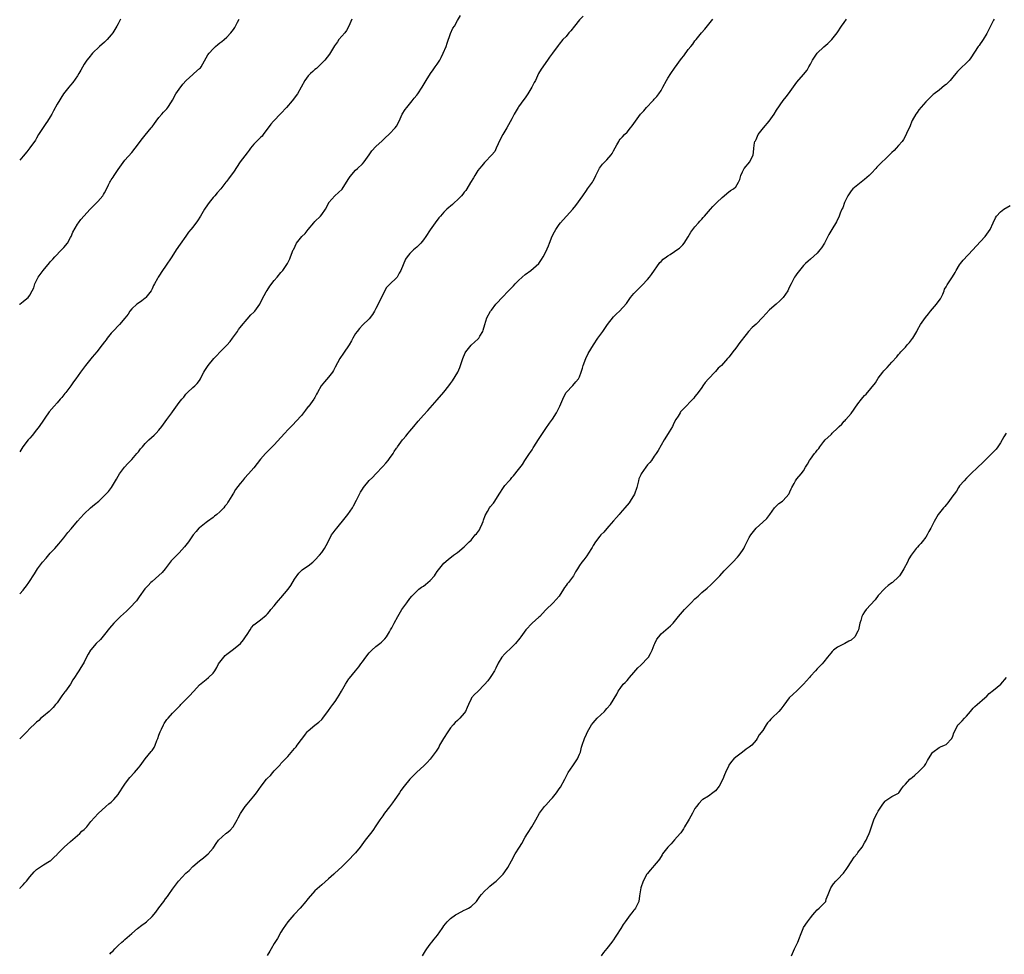
# Model space of a CAD drawing. Units: inches. Extents: x 2511000 to 2514000, y 1551000 to 1554000.
# Drawn here: x 2511000 to 2511290, y 1551669 to 1551945 of the extents above; entities that cross this region are included whole.
import ezdxf

# ---------------------------------------------------------------- set-up
doc = ezdxf.new("R2010")
doc.units = ezdxf.units.IN
doc.header["$MEASUREMENT"] = 0
doc.layers.add('LD25111551_10ft', color=72, linetype='Continuous')

msp = doc.modelspace()

# ---------------------------------------------------------------- linework, layer by layer
at = {"layer": 'LD25111551_10ft'}
for points, elevation in [([(2511000, 1551775.7), (2511001, 1551776.75), (2511001.21, 1551777), (2511001.99, 1551778.01), (2511002.68, 1551779), (2511004.41, 1551781.59), (2511005.29, 1551783), (2511006.74, 1551785), (2511007.81, 1551786.19), (2511009, 1551787.61), (2511010.32, 1551789), (2511011.57, 1551790.43), (2511013, 1551792.18), (2511014.23, 1551793.77), (2511015.14, 1551794.86), (2511017, 1551797.03), (2511017.9, 1551798.1), (2511019, 1551799.25), (2511020.86, 1551801), (2511022.01, 1551801.99), (2511023.28, 1551803), (2511025, 1551804.61), (2511025.38, 1551805), (2511026.14, 1551805.86), (2511027.01, 1551807), (2511028.28, 1551809), (2511028.52, 1551809.48), (2511029, 1551810.31), (2511029.43, 1551811), (2511030.92, 1551813), (2511031.89, 1551814.11), (2511033, 1551815.28), (2511034.53, 1551817), (2511035, 1551817.55), (2511035.62, 1551818.38), (2511036.15, 1551819), (2511037, 1551819.92), (2511038.09, 1551821), (2511039.6, 1551822.4), (2511040.2, 1551823), (2511041, 1551823.94), (2511041.86, 1551825), (2511042.34, 1551825.66), (2511043.39, 1551827), (2511044.81, 1551829), (2511045, 1551829.29), (2511047, 1551832.02), (2511047.78, 1551833), (2511048.34, 1551833.66), (2511049, 1551834.5), (2511049.23, 1551834.77), (2511049.47, 1551835), (2511051, 1551836.46), (2511051.61, 1551837), (2511052.33, 1551837.67), (2511053, 1551838.54), (2511053.27, 1551839), (2511053.51, 1551839.51), (2511054.27, 1551841), (2511054.56, 1551841.44), (2511055, 1551842.07), (2511055.34, 1551842.66), (2511055.56, 1551843), (2511057.24, 1551845), (2511058.07, 1551845.93), (2511059, 1551846.93), (2511061, 1551848.97), (2511061.99, 1551850.01), (2511062.76, 1551851), (2511064.16, 1551853), (2511064.48, 1551853.52), (2511065, 1551854.19), (2511065.33, 1551854.67), (2511067, 1551856.6), (2511068.15, 1551857.85), (2511069, 1551858.64), (2511069.33, 1551859), (2511070.75, 1551861), (2511071.48, 1551862.52), (2511072.67, 1551864.67), (2511072.9, 1551865.1), (2511073.7, 1551866.3), (2511075, 1551867.99), (2511075.83, 1551869), (2511077, 1551870.34), (2511077.53, 1551871), (2511078.91, 1551873), (2511079.56, 1551874.44), (2511079.84, 1551875), (2511080.62, 1551877), (2511080.76, 1551877.24), (2511081.61, 1551879), (2511083.18, 1551881), (2511084.09, 1551881.91), (2511085, 1551883.08), (2511086.71, 1551885), (2511087, 1551885.35), (2511088.61, 1551887), (2511089, 1551887.49), (2511090.08, 1551889), (2511091.08, 1551890.92), (2511091.14, 1551891), (2511092.85, 1551893), (2511095.04, 1551894.96), (2511096.34, 1551897), (2511097, 1551898.1), (2511097.35, 1551898.65), (2511099, 1551900.5), (2511099.59, 1551901), (2511101, 1551902.39), (2511101.5, 1551903), (2511103, 1551905.02), (2511103.78, 1551906.22), (2511105, 1551907.47), (2511106.82, 1551909.18), (2511107, 1551909.33), (2511107.81, 1551910.19), (2511108.81, 1551911), (2511109, 1551911.19), (2511110.66, 1551913), (2511111, 1551913.54), (2511111.79, 1551915), (2511112.74, 1551917), (2511113.6, 1551918.4), (2511114.05, 1551919), (2511115.69, 1551921), (2511116.25, 1551921.75), (2511117, 1551922.61), (2511117.29, 1551923), (2511118.6, 1551925), (2511119.51, 1551926.49), (2511119.8, 1551927), (2511121.05, 1551929), (2511121.88, 1551930.12), (2511122.43, 1551931), (2511123, 1551931.8), (2511123.77, 1551933), (2511124.22, 1551933.78), (2511124.84, 1551935), (2511125.64, 1551937), (2511125.99, 1551938.01), (2511127, 1551940.82), (2511127.66, 1551942.34), (2511128.1, 1551943), (2511129, 1551944.68), (2511129.91, 1551946.09)], 7020), ([(2511166.09, 1551945.91), (2511165, 1551944.85), (2511163.46, 1551943), (2511162.41, 1551941.59), (2511161.87, 1551941), (2511161, 1551939.97), (2511160.1, 1551939), (2511159, 1551937.71), (2511158.69, 1551937.31), (2511156.99, 1551935), (2511156.16, 1551933.84), (2511155.5, 1551933), (2511155, 1551932.29), (2511154.12, 1551931), (2511153.71, 1551930.29), (2511152.9, 1551929), (2511151.96, 1551927), (2511151.62, 1551926.38), (2511150.97, 1551925), (2511149.74, 1551923), (2511149, 1551921.89), (2511148.61, 1551921.39), (2511147, 1551919.23), (2511146.86, 1551919), (2511145.71, 1551917), (2511145, 1551915.69), (2511144.09, 1551913.9), (2511143.53, 1551913), (2511142.34, 1551911), (2511141.3, 1551909), (2511141, 1551908.3), (2511140.37, 1551907), (2511140.01, 1551905.99), (2511139, 1551904.95), (2511137.21, 1551903), (2511137.12, 1551902.88), (2511137, 1551902.79), (2511136.23, 1551901.77), (2511135.47, 1551901), (2511135, 1551900.39), (2511134.09, 1551899), (2511133.75, 1551898.25), (2511132.87, 1551896.87), (2511131.81, 1551895), (2511131.47, 1551894.53), (2511131, 1551894), (2511130.57, 1551893.43), (2511130.2, 1551893), (2511129, 1551891.81), (2511128.14, 1551891), (2511127.55, 1551890.45), (2511125.87, 1551889), (2511125, 1551888.17), (2511123.96, 1551887), (2511123.52, 1551886.48), (2511123, 1551885.81), (2511122.66, 1551885.34), (2511122.44, 1551885), (2511121, 1551882.96), (2511119.72, 1551881), (2511119, 1551879.99), (2511118.2, 1551879), (2511117, 1551877.79), (2511116.57, 1551877.43), (2511116.1, 1551877), (2511115, 1551875.92), (2511114.23, 1551875), (2511113.7, 1551874.3), (2511113, 1551872.58), (2511112.32, 1551871), (2511111.82, 1551870.18), (2511111.19, 1551869), (2511111, 1551868.77), (2511109.07, 1551866.93), (2511109, 1551866.83), (2511108.1, 1551865.9), (2511107, 1551863.84), (2511106.61, 1551863), (2511106.06, 1551861.94), (2511105.67, 1551861), (2511105, 1551859.72), (2511104.6, 1551859), (2511104.01, 1551857.99), (2511103, 1551856.74), (2511101, 1551854.89), (2511100.11, 1551853.89), (2511099.41, 1551853), (2511099, 1551852.43), (2511098.21, 1551851), (2511097.79, 1551850.21), (2511097.06, 1551849), (2511095.44, 1551846.56), (2511094.35, 1551845), (2511093, 1551842.49), (2511092.5, 1551841.5), (2511092.18, 1551841), (2511091, 1551839.47), (2511089.83, 1551838.17), (2511088.84, 1551837), (2511087.72, 1551835), (2511087.5, 1551834.5), (2511087, 1551833.56), (2511086.82, 1551833.18), (2511086.71, 1551833), (2511085.17, 1551831), (2511085, 1551830.82), (2511084.18, 1551829.82), (2511083.6, 1551829), (2511083, 1551828.26), (2511081.49, 1551826.51), (2511080.49, 1551825.51), (2511079, 1551823.95), (2511078.13, 1551823), (2511077, 1551821.72), (2511075, 1551819.55), (2511072.69, 1551817.31), (2511072.41, 1551817), (2511071, 1551815.39), (2511069, 1551812.82), (2511067.4, 1551811), (2511066.25, 1551809.75), (2511065.62, 1551809), (2511065, 1551808.21), (2511063.62, 1551806.38), (2511063, 1551805.29), (2511062.8, 1551805), (2511062.53, 1551804.53), (2511061.58, 1551803), (2511061.34, 1551802.66), (2511061, 1551802.09), (2511060.48, 1551801.52), (2511060.13, 1551801), (2511059, 1551799.83), (2511058.08, 1551799), (2511057.45, 1551798.55), (2511057, 1551798.16), (2511055.37, 1551797), (2511055, 1551796.72), (2511053, 1551795.15), (2511052.84, 1551795), (2511051.98, 1551794.02), (2511051.12, 1551793), (2511049.73, 1551791), (2511048.54, 1551789.46), (2511047, 1551787.78), (2511045.59, 1551786.41), (2511044.65, 1551785.35), (2511042.91, 1551783), (2511042.02, 1551781.98), (2511040.98, 1551781.02), (2511039, 1551779.3), (2511038.67, 1551779), (2511037.85, 1551778.15), (2511036.91, 1551777.09), (2511035.25, 1551774.75), (2511035, 1551774.44), (2511034.38, 1551773.62), (2511033.87, 1551773), (2511033, 1551772.11), (2511031.43, 1551770.57), (2511029.71, 1551769), (2511029, 1551768.33), (2511027.72, 1551767), (2511026.45, 1551765.55), (2511025, 1551763.62), (2511023.77, 1551762.23), (2511022.57, 1551761), (2511021, 1551759.16), (2511020.88, 1551759), (2511020.18, 1551757.82), (2511019.72, 1551757), (2511019, 1551755.55), (2511018.7, 1551755), (2511018.04, 1551753.96), (2511017.45, 1551753), (2511017, 1551752.33), (2511016.16, 1551751), (2511015.69, 1551750.31), (2511015, 1551749.07), (2511013.48, 1551747), (2511013.27, 1551746.73), (2511013, 1551746.35), (2511012.38, 1551745.62), (2511011, 1551743.55), (2511010.6, 1551743), (2511009.88, 1551742.12), (2511008.85, 1551741.15), (2511008.65, 1551741), (2511007, 1551739.59), (2511006.24, 1551739), (2511005.66, 1551738.34), (2511005, 1551737.82), (2511004.6, 1551737.4), (2511003, 1551735.94), (2511002.12, 1551735), (2511001, 1551733.9), (2511000.16, 1551733), (2511000, 1551732.84)], 7010), ([(2511029.67, 1551945), (2511029, 1551943.68), (2511028.62, 1551943), (2511027.99, 1551942.01), (2511027.45, 1551941), (2511027, 1551940.38), (2511025.79, 1551939), (2511025.36, 1551938.64), (2511025, 1551938.29), (2511023.56, 1551937), (2511021.46, 1551935), (2511020.33, 1551933.67), (2511019.8, 1551933), (2511019, 1551931.81), (2511017.97, 1551930.03), (2511017.42, 1551929), (2511017, 1551928.35), (2511015.64, 1551926.36), (2511015, 1551925.54), (2511014.52, 1551925), (2511012.9, 1551923), (2511011, 1551919.99), (2511009.99, 1551918.01), (2511009.45, 1551917), (2511009, 1551916.29), (2511008.24, 1551915), (2511007.75, 1551914.25), (2511006.89, 1551913.11), (2511005.56, 1551911), (2511005, 1551909.99), (2511004.63, 1551909.37), (2511003, 1551907.09), (2511002.09, 1551905.91), (2511001, 1551904.68), (2511000, 1551903.51)], 7050), ([(2511000, 1551860.93), (2511000.09, 1551861), (2511001, 1551861.81), (2511001.65, 1551862.35), (2511002.47, 1551863), (2511003, 1551863.69), (2511003.7, 1551865), (2511004.12, 1551865.88), (2511004.45, 1551867), (2511005.48, 1551869), (2511006.94, 1551871), (2511008.79, 1551873.21), (2511009, 1551873.49), (2511009.73, 1551874.27), (2511010.32, 1551875), (2511012.32, 1551877), (2511013, 1551877.73), (2511014.05, 1551879), (2511015, 1551880.67), (2511015.18, 1551881), (2511015.7, 1551882.3), (2511017, 1551884.58), (2511017.29, 1551885), (2511018.01, 1551885.99), (2511020.73, 1551889), (2511021, 1551889.25), (2511021.84, 1551890.16), (2511023, 1551891.25), (2511024.49, 1551893), (2511024.69, 1551893.31), (2511025, 1551893.83), (2511025.42, 1551894.58), (2511026.22, 1551896.22), (2511026.58, 1551897), (2511026.73, 1551897.27), (2511027, 1551897.7), (2511027.53, 1551898.47), (2511027.85, 1551899), (2511029, 1551900.75), (2511031, 1551903.43), (2511033, 1551905.75), (2511035, 1551908.3), (2511035.5, 1551909), (2511036.15, 1551909.85), (2511037, 1551910.8), (2511038.77, 1551913), (2511039, 1551913.3), (2511039.69, 1551914.31), (2511040.23, 1551915), (2511041, 1551916.02), (2511041.9, 1551917), (2511042.4, 1551917.6), (2511043, 1551918.21), (2511043.37, 1551918.63), (2511043.66, 1551919), (2511044.71, 1551920.71), (2511045, 1551921.15), (2511045.99, 1551923), (2511047, 1551924.45), (2511048.09, 1551925.91), (2511049.03, 1551926.97), (2511051, 1551928.75), (2511051.33, 1551929), (2511053, 1551930.46), (2511053.26, 1551930.74), (2511053.47, 1551931), (2511055.48, 1551934.52), (2511055.79, 1551935), (2511057, 1551936.34), (2511057.71, 1551937), (2511058.43, 1551937.57), (2511059, 1551938.08), (2511059.55, 1551938.45), (2511060.21, 1551939), (2511061, 1551939.72), (2511062.24, 1551941), (2511063, 1551942.01), (2511063.39, 1551942.61), (2511063.56, 1551943), (2511064.2, 1551944.2), (2511064.65, 1551945)], 7040), ([(2511097.86, 1551945), (2511096.97, 1551943), (2511096.32, 1551941.68), (2511095.79, 1551941), (2511094.07, 1551939), (2511093.61, 1551938.39), (2511092.8, 1551937.2), (2511091.26, 1551934.74), (2511089.88, 1551933), (2511089, 1551932.04), (2511087.49, 1551930.51), (2511087, 1551930.18), (2511086.42, 1551929.58), (2511085.67, 1551929), (2511085, 1551928.32), (2511084.03, 1551927), (2511082.98, 1551925.02), (2511081.83, 1551923), (2511081.51, 1551922.49), (2511081, 1551921.86), (2511080.29, 1551921), (2511078.59, 1551919), (2511077, 1551917.23), (2511074.84, 1551915), (2511073.96, 1551914.04), (2511071.76, 1551911), (2511071.42, 1551910.58), (2511071, 1551910.13), (2511069, 1551908.15), (2511067.98, 1551907), (2511067.59, 1551906.41), (2511067, 1551905.68), (2511065, 1551902.99), (2511063, 1551899.98), (2511061.75, 1551898.25), (2511061, 1551897.27), (2511060.77, 1551897), (2511059.23, 1551895), (2511058.17, 1551893.83), (2511057.46, 1551893), (2511057, 1551892.52), (2511055.79, 1551891), (2511054.64, 1551889.36), (2511054.42, 1551889), (2511053.24, 1551887), (2511052.39, 1551885.61), (2511051, 1551883.74), (2511050.39, 1551883), (2511049.78, 1551882.22), (2511048.93, 1551881.07), (2511047.26, 1551878.74), (2511046.11, 1551877), (2511044.83, 1551875), (2511043, 1551872.25), (2511042.11, 1551871), (2511041, 1551869.25), (2511040.82, 1551869), (2511040.64, 1551868.64), (2511039.71, 1551867), (2511039.43, 1551866.57), (2511039, 1551865.59), (2511038.81, 1551865.19), (2511038.74, 1551865), (2511037.19, 1551863), (2511037, 1551862.83), (2511035.99, 1551862.01), (2511035, 1551861.37), (2511034.52, 1551861), (2511033, 1551859.62), (2511032.47, 1551859), (2511031.92, 1551858.08), (2511031, 1551856.89), (2511029.42, 1551855), (2511027.43, 1551853), (2511027, 1551852.53), (2511025.82, 1551851), (2511025.49, 1551850.51), (2511025, 1551849.92), (2511024.32, 1551849), (2511022.77, 1551847), (2511021.37, 1551845.37), (2511019.36, 1551843), (2511017.9, 1551841), (2511016.55, 1551839), (2511015.9, 1551838.1), (2511015.1, 1551837), (2511013.55, 1551835), (2511013.33, 1551834.67), (2511013, 1551834.31), (2511012.44, 1551833.56), (2511011.91, 1551833), (2511011, 1551831.91), (2511010.14, 1551831), (2511008.7, 1551829.3), (2511007.39, 1551827.39), (2511007, 1551826.84), (2511005.75, 1551825), (2511005, 1551824.04), (2511003.63, 1551822.37), (2511003, 1551821.57), (2511002.72, 1551821.28), (2511002.49, 1551821), (2511000.88, 1551819), (2511000, 1551817.55)], 7030), ([(2511000, 1551688.84), (2511000.18, 1551689), (2511001, 1551689.84), (2511001.51, 1551690.49), (2511001.97, 1551691), (2511003, 1551692.22), (2511004.31, 1551693.69), (2511005, 1551694.36), (2511005.86, 1551695), (2511007, 1551695.77), (2511008.81, 1551696.81), (2511009, 1551696.92), (2511009.09, 1551697), (2511010.06, 1551697.94), (2511011, 1551698.78), (2511011.19, 1551699), (2511013.13, 1551701), (2511015, 1551702.7), (2511017, 1551704.45), (2511017.69, 1551705), (2511018.35, 1551705.65), (2511019, 1551706.22), (2511019.37, 1551706.63), (2511019.76, 1551707), (2511021, 1551708.52), (2511023.12, 1551710.88), (2511025.43, 1551713), (2511026.27, 1551713.73), (2511027, 1551714.29), (2511027.73, 1551715), (2511029, 1551716.48), (2511029.36, 1551717), (2511030.62, 1551719), (2511031, 1551719.58), (2511032.06, 1551721), (2511032.47, 1551721.53), (2511033.79, 1551723), (2511035, 1551724.39), (2511035.49, 1551725), (2511037, 1551726.99), (2511038.79, 1551729.21), (2511039, 1551729.52), (2511039.63, 1551730.37), (2511039.89, 1551731), (2511040.4, 1551732.4), (2511040.67, 1551733), (2511041, 1551733.96), (2511041.39, 1551735), (2511041.78, 1551735.78), (2511042.35, 1551737), (2511042.58, 1551737.42), (2511043, 1551738.07), (2511043.4, 1551738.6), (2511043.73, 1551739), (2511045, 1551740.46), (2511045.53, 1551741), (2511047, 1551742.42), (2511047.28, 1551742.72), (2511047.49, 1551743), (2511049, 1551744.53), (2511050.2, 1551745.8), (2511051, 1551746.68), (2511051.36, 1551747), (2511053, 1551748.79), (2511055, 1551750.41), (2511055.68, 1551751), (2511057, 1551752.25), (2511057.49, 1551753), (2511058.06, 1551753.94), (2511058.63, 1551755), (2511059, 1551755.53), (2511060.15, 1551757), (2511060.54, 1551757.46), (2511061, 1551757.84), (2511062.59, 1551759), (2511063, 1551759.32), (2511065.04, 1551761), (2511065.92, 1551762.08), (2511066.57, 1551763), (2511067, 1551763.71), (2511067.87, 1551765), (2511068.3, 1551765.7), (2511069, 1551766.5), (2511071, 1551768.03), (2511072.62, 1551769.38), (2511073, 1551769.74), (2511073.57, 1551770.43), (2511073.98, 1551771), (2511075, 1551772.11), (2511075.66, 1551773), (2511076.27, 1551773.73), (2511077, 1551774.49), (2511079.12, 1551777), (2511079.93, 1551778.07), (2511081, 1551779.93), (2511082.24, 1551781.76), (2511083.27, 1551782.73), (2511083.65, 1551783), (2511085, 1551783.92), (2511086.35, 1551785), (2511086.69, 1551785.31), (2511087, 1551785.57), (2511088.35, 1551787), (2511089, 1551787.84), (2511089.85, 1551789), (2511090.79, 1551790.79), (2511091.9, 1551793), (2511092.37, 1551793.63), (2511093, 1551794.38), (2511093.45, 1551795), (2511095.96, 1551798.04), (2511096.71, 1551799), (2511098.09, 1551801), (2511098.39, 1551801.61), (2511099.29, 1551803.29), (2511100.14, 1551805), (2511100.43, 1551805.57), (2511101, 1551806.51), (2511101.35, 1551807), (2511103, 1551809.04), (2511104.01, 1551809.99), (2511104.91, 1551811), (2511107, 1551813.15), (2511107.88, 1551814.12), (2511108.61, 1551815), (2511109, 1551815.5), (2511110.07, 1551817), (2511110.4, 1551817.6), (2511111, 1551818.54), (2511111.19, 1551818.81), (2511111.34, 1551819), (2511112.81, 1551821), (2511113, 1551821.24), (2511113.83, 1551822.17), (2511114.44, 1551823), (2511115, 1551823.63), (2511116.16, 1551825), (2511116.56, 1551825.44), (2511117, 1551826.02), (2511117.47, 1551826.53), (2511119, 1551828.29), (2511120.3, 1551829.7), (2511121, 1551830.49), (2511123, 1551832.88), (2511125, 1551835.11), (2511126.45, 1551837), (2511127, 1551837.69), (2511127.53, 1551838.47), (2511129.1, 1551841), (2511129.67, 1551842.33), (2511129.94, 1551843), (2511130.6, 1551845), (2511131.31, 1551846.69), (2511131.49, 1551847), (2511133, 1551848.99), (2511134.1, 1551849.9), (2511135, 1551850.75), (2511135.14, 1551850.86), (2511135.26, 1551851), (2511135.59, 1551851.59), (2511136.45, 1551853), (2511136.6, 1551853.4), (2511137.05, 1551855), (2511137.7, 1551857), (2511138.78, 1551859), (2511139, 1551859.3), (2511140.33, 1551861), (2511140.64, 1551861.36), (2511142.16, 1551863), (2511144.07, 1551865), (2511144.53, 1551865.47), (2511145, 1551865.98), (2511145.53, 1551866.47), (2511145.97, 1551867), (2511147, 1551868.03), (2511148.03, 1551869), (2511149, 1551869.82), (2511150.65, 1551871), (2511153, 1551873), (2511153.82, 1551874.18), (2511154.27, 1551875), (2511155, 1551876.43), (2511155.8, 1551878.2), (2511156.11, 1551879), (2511156.95, 1551881.05), (2511157.63, 1551882.37), (2511158, 1551883), (2511159, 1551884.49), (2511159.38, 1551885), (2511160.12, 1551885.88), (2511161.12, 1551887), (2511163, 1551889.03), (2511163.92, 1551890.08), (2511165.92, 1551893), (2511167, 1551894.5), (2511167.37, 1551895), (2511168.8, 1551897), (2511169, 1551897.35), (2511169.56, 1551898.44), (2511169.81, 1551899), (2511170.86, 1551901.14), (2511171.75, 1551902.25), (2511173, 1551903.56), (2511174.3, 1551905), (2511174.58, 1551905.42), (2511175, 1551906.23), (2511176, 1551908), (2511176.52, 1551909), (2511176.7, 1551909.3), (2511177, 1551909.69), (2511177.64, 1551910.36), (2511178.28, 1551911), (2511179, 1551911.76), (2511180.02, 1551913), (2511180.45, 1551913.55), (2511181.43, 1551915), (2511182.96, 1551917), (2511183.96, 1551918.04), (2511184.74, 1551919), (2511186.57, 1551921), (2511186.8, 1551921.2), (2511187, 1551921.45), (2511187.78, 1551922.22), (2511188.36, 1551923), (2511189, 1551924), (2511189.55, 1551925), (2511190.57, 1551927), (2511191, 1551927.69), (2511191.85, 1551929), (2511193, 1551930.62), (2511195, 1551933.41), (2511195.73, 1551934.27), (2511197, 1551936.1), (2511197.76, 1551937), (2511198.35, 1551937.65), (2511199, 1551938.61), (2511199.19, 1551938.81), (2511199.32, 1551939), (2511200.97, 1551941), (2511201.93, 1551942.07), (2511204.3, 1551945)], 7000), ([(2511026.6, 1551669.4), (2511027, 1551669.89), (2511027.55, 1551670.45), (2511028.01, 1551671), (2511029, 1551671.98), (2511030.11, 1551673), (2511030.59, 1551673.41), (2511031, 1551673.81), (2511031.67, 1551674.33), (2511033, 1551675.55), (2511034.72, 1551677), (2511036.02, 1551677.98), (2511037, 1551678.66), (2511037.41, 1551679), (2511039, 1551680.5), (2511040.14, 1551681.86), (2511041, 1551683.14), (2511042.44, 1551685), (2511043, 1551685.74), (2511043.56, 1551686.44), (2511043.97, 1551687), (2511045, 1551688.56), (2511046.79, 1551691), (2511049, 1551693.27), (2511049.91, 1551694.09), (2511051, 1551695.24), (2511053, 1551696.95), (2511054.14, 1551697.86), (2511055, 1551698.52), (2511055.54, 1551699), (2511057, 1551700.73), (2511057.19, 1551701), (2511057.9, 1551702.1), (2511058.6, 1551703), (2511060.79, 1551705), (2511060.91, 1551705.09), (2511061.99, 1551706.01), (2511062.92, 1551707), (2511064.13, 1551709), (2511064.41, 1551709.59), (2511065.08, 1551710.92), (2511066.45, 1551713), (2511067, 1551713.67), (2511069, 1551715.98), (2511069.75, 1551717), (2511071.12, 1551719), (2511072.7, 1551721), (2511073, 1551721.33), (2511073.88, 1551722.12), (2511074.61, 1551723), (2511075, 1551723.44), (2511076.73, 1551725.27), (2511077, 1551725.6), (2511079, 1551727.75), (2511080.54, 1551729.46), (2511081, 1551730.1), (2511081.43, 1551730.56), (2511081.77, 1551731), (2511083, 1551732.73), (2511084.02, 1551733.98), (2511084.75, 1551735), (2511085, 1551735.28), (2511087, 1551736.94), (2511088.16, 1551737.84), (2511089, 1551738.65), (2511089.29, 1551739), (2511091, 1551741.23), (2511091.73, 1551742.27), (2511092.32, 1551743), (2511093, 1551743.96), (2511093.65, 1551745), (2511094.18, 1551745.82), (2511094.81, 1551747), (2511095.97, 1551749), (2511097, 1551750.6), (2511097.17, 1551750.83), (2511099, 1551753), (2511099.9, 1551754.1), (2511100.53, 1551755), (2511101, 1551755.61), (2511101.99, 1551757), (2511103, 1551758.23), (2511103.76, 1551759), (2511105, 1551760.12), (2511106.13, 1551761), (2511106.6, 1551761.4), (2511107, 1551761.8), (2511107.62, 1551762.38), (2511108.07, 1551763), (2511109, 1551764.43), (2511109.32, 1551765), (2511109.67, 1551765.67), (2511110.34, 1551767), (2511111.42, 1551769), (2511112.64, 1551771), (2511114.04, 1551773), (2511115, 1551774.32), (2511115.56, 1551775), (2511117, 1551776.47), (2511117.59, 1551777), (2511118.42, 1551777.58), (2511119, 1551777.95), (2511119.61, 1551778.39), (2511121, 1551779.62), (2511122.2, 1551781), (2511122.52, 1551781.48), (2511123, 1551782.23), (2511125, 1551784.71), (2511126.26, 1551785.74), (2511127.83, 1551787), (2511129, 1551787.87), (2511131, 1551789.53), (2511131.75, 1551790.25), (2511132.48, 1551791), (2511133, 1551791.5), (2511134.26, 1551793), (2511134.62, 1551793.38), (2511135.47, 1551794.53), (2511135.71, 1551795), (2511136.25, 1551796.25), (2511136.6, 1551797), (2511136.68, 1551797.32), (2511137.22, 1551798.78), (2511137.89, 1551799.89), (2511138.49, 1551801), (2511138.69, 1551801.31), (2511139.58, 1551802.42), (2511140.02, 1551803), (2511141.33, 1551805), (2511142.6, 1551807), (2511143, 1551807.56), (2511144.2, 1551809), (2511144.6, 1551809.4), (2511145, 1551809.9), (2511145.54, 1551810.46), (2511147, 1551812.29), (2511148.18, 1551813.82), (2511148.9, 1551815), (2511150.26, 1551817), (2511150.57, 1551817.43), (2511151, 1551818.07), (2511151.35, 1551818.65), (2511151.53, 1551819), (2511152.85, 1551821.15), (2511153.63, 1551822.37), (2511155, 1551824.38), (2511156.09, 1551825.91), (2511157, 1551827.14), (2511158.18, 1551829), (2511159.22, 1551831), (2511160.08, 1551833), (2511160.33, 1551833.67), (2511161.05, 1551834.95), (2511163, 1551837.08), (2511163.9, 1551838.1), (2511164.63, 1551839), (2511165, 1551839.66), (2511165.51, 1551841), (2511165.81, 1551842.19), (2511166.06, 1551843), (2511166.79, 1551845), (2511167.55, 1551846.45), (2511169.1, 1551849), (2511170.42, 1551851), (2511171.87, 1551853), (2511173.27, 1551855), (2511175, 1551857.26), (2511175.86, 1551858.14), (2511176.76, 1551859), (2511178.81, 1551861.19), (2511179.64, 1551862.36), (2511180.02, 1551863), (2511181, 1551864.16), (2511181.73, 1551865), (2511182.4, 1551865.6), (2511183, 1551866.28), (2511183.39, 1551866.61), (2511185, 1551868.27), (2511185.62, 1551869), (2511186.21, 1551869.79), (2511188.68, 1551873.32), (2511189, 1551873.6), (2511189.67, 1551874.33), (2511190.59, 1551875), (2511191, 1551875.28), (2511191.71, 1551875.71), (2511193, 1551876.53), (2511193.69, 1551877), (2511194.43, 1551877.57), (2511195, 1551878.08), (2511195.45, 1551878.55), (2511195.83, 1551879), (2511197, 1551880.88), (2511197.79, 1551882.21), (2511198.35, 1551883), (2511199, 1551883.82), (2511200.07, 1551885), (2511200.47, 1551885.53), (2511201, 1551886.08), (2511201.42, 1551886.58), (2511201.83, 1551887), (2511203, 1551888.37), (2511203.58, 1551889), (2511204.22, 1551889.78), (2511205.22, 1551890.78), (2511205.49, 1551891), (2511207, 1551892.47), (2511207.64, 1551893), (2511208.36, 1551893.64), (2511209.47, 1551894.53), (2511210.35, 1551895), (2511211, 1551895.59), (2511211.86, 1551897), (2511212.19, 1551897.81), (2511212.47, 1551899), (2511213, 1551899.99), (2511213.5, 1551901), (2511215.19, 1551903), (2511216.17, 1551905), (2511216.26, 1551905.74), (2511216.34, 1551907), (2511216.55, 1551908.55), (2511216.65, 1551909), (2511216.79, 1551909.21), (2511217, 1551909.61), (2511217.63, 1551911), (2511219.16, 1551913), (2511220.84, 1551915), (2511222.32, 1551917), (2511223, 1551918.2), (2511224.95, 1551921.05), (2511225.87, 1551922.13), (2511226.55, 1551923), (2511229, 1551926.43), (2511231, 1551928.74), (2511232.03, 1551929.97), (2511232.53, 1551931), (2511233, 1551931.79), (2511233.65, 1551933), (2511234.18, 1551933.82), (2511235.03, 1551934.97), (2511237, 1551936.89), (2511238.15, 1551937.85), (2511239, 1551938.74), (2511239.15, 1551938.85), (2511239.3, 1551939), (2511240.91, 1551941), (2511242.2, 1551943), (2511243, 1551944.09), (2511243.62, 1551945)], 6990), ([(2511287.16, 1551945), (2511287, 1551944.77), (2511286.1, 1551943), (2511285.12, 1551941), (2511285, 1551940.81), (2511283.88, 1551939), (2511283.55, 1551938.45), (2511283, 1551937.72), (2511282.71, 1551937.29), (2511282.47, 1551937), (2511280.32, 1551933.68), (2511279.77, 1551933), (2511279, 1551932.18), (2511277.38, 1551930.62), (2511277, 1551930.22), (2511276.37, 1551929.63), (2511275.9, 1551929), (2511275, 1551927.91), (2511274.22, 1551927), (2511273.62, 1551926.38), (2511273, 1551925.78), (2511272.56, 1551925.44), (2511271, 1551924.15), (2511269.46, 1551923), (2511269.21, 1551922.79), (2511268.17, 1551921.83), (2511267, 1551920.69), (2511265, 1551918.35), (2511264.44, 1551917.56), (2511264.08, 1551917), (2511263, 1551915.14), (2511262.93, 1551915), (2511262.37, 1551913.63), (2511261.37, 1551911.37), (2511261.23, 1551911), (2511260.44, 1551909.56), (2511260.04, 1551909), (2511259, 1551907.79), (2511258.3, 1551907), (2511257.68, 1551906.32), (2511257, 1551905.7), (2511255, 1551903.76), (2511254.18, 1551903), (2511252.6, 1551901.4), (2511252.26, 1551901), (2511251, 1551899.65), (2511250.37, 1551899), (2511249.67, 1551898.33), (2511249, 1551897.74), (2511247.98, 1551897), (2511247, 1551896.24), (2511245.47, 1551895), (2511245, 1551894.46), (2511244.4, 1551893.6), (2511244.03, 1551893), (2511243.02, 1551891), (2511242.53, 1551889.47), (2511242.3, 1551889), (2511241.81, 1551887.81), (2511241.52, 1551887), (2511240.72, 1551885.28), (2511239.33, 1551883), (2511238.41, 1551881.59), (2511238.14, 1551881), (2511237.15, 1551879), (2511236.33, 1551877.67), (2511235.83, 1551877), (2511235, 1551876.11), (2511233, 1551874.34), (2511232.33, 1551873.67), (2511231.6, 1551873), (2511231, 1551872.38), (2511229.8, 1551871), (2511229, 1551869.98), (2511228.62, 1551869.38), (2511228.36, 1551869), (2511227.62, 1551867.62), (2511227.3, 1551867), (2511227, 1551866.38), (2511226.58, 1551865.42), (2511226.35, 1551865), (2511225, 1551863), (2511224, 1551862), (2511222.89, 1551861), (2511221, 1551859.33), (2511219.85, 1551858.15), (2511219, 1551857.2), (2511217, 1551855.1), (2511215.85, 1551854.15), (2511214.78, 1551853), (2511214.08, 1551852.08), (2511212.24, 1551849.76), (2511211, 1551848.03), (2511210.16, 1551847), (2511209.69, 1551846.31), (2511209, 1551845.44), (2511208.62, 1551845), (2511206.77, 1551843), (2511205.84, 1551842.16), (2511205, 1551841.17), (2511204.91, 1551841.09), (2511203, 1551839), (2511202.03, 1551837.97), (2511201.33, 1551837), (2511201, 1551836.5), (2511199.94, 1551835), (2511199.5, 1551834.51), (2511199, 1551833.78), (2511198.64, 1551833.36), (2511198.38, 1551833), (2511195.72, 1551830.28), (2511194.75, 1551829.25), (2511194.59, 1551829), (2511194.04, 1551828.04), (2511193.4, 1551827), (2511193, 1551826.31), (2511192.55, 1551825.45), (2511192.34, 1551825), (2511191.36, 1551823.36), (2511191.1, 1551822.9), (2511189.96, 1551821), (2511188.13, 1551817.87), (2511187.56, 1551817), (2511187, 1551816.27), (2511186.14, 1551815), (2511185.66, 1551814.34), (2511185, 1551813.63), (2511184.5, 1551813), (2511183.12, 1551811), (2511183, 1551810.76), (2511182.48, 1551809.52), (2511182.33, 1551809), (2511182.14, 1551808.14), (2511181.84, 1551807), (2511181.16, 1551805), (2511179.95, 1551803), (2511179.57, 1551802.43), (2511178.29, 1551801), (2511177, 1551799.41), (2511176.62, 1551799), (2511175.87, 1551798.13), (2511175, 1551797.2), (2511173.61, 1551795.61), (2511173, 1551794.91), (2511172.14, 1551793.86), (2511171.29, 1551793), (2511171, 1551792.67), (2511169.71, 1551791), (2511169, 1551789.88), (2511168.68, 1551789.32), (2511168.51, 1551789), (2511167.62, 1551787.62), (2511167.15, 1551786.85), (2511166.28, 1551785.72), (2511165.66, 1551785), (2511165, 1551783.97), (2511164.35, 1551783), (2511163.84, 1551782.16), (2511163.23, 1551781), (2511161.72, 1551779), (2511161.37, 1551778.63), (2511161, 1551778.06), (2511160.52, 1551777.48), (2511160.25, 1551777), (2511159, 1551774.95), (2511157.2, 1551773), (2511155.07, 1551770.93), (2511154.1, 1551769.9), (2511153.26, 1551769), (2511153, 1551768.74), (2511151.06, 1551767), (2511149.16, 1551765), (2511147.67, 1551763), (2511147.41, 1551762.59), (2511147, 1551762.14), (2511146.52, 1551761.48), (2511146.1, 1551761), (2511145, 1551759.91), (2511143, 1551758.01), (2511142.07, 1551757), (2511141, 1551755.19), (2511140.27, 1551753.73), (2511139.92, 1551753), (2511139, 1551751.61), (2511138.61, 1551751), (2511137.95, 1551750.05), (2511137, 1551748.92), (2511135, 1551746.82), (2511134.04, 1551745.96), (2511133.18, 1551745), (2511133, 1551744.7), (2511132.22, 1551743), (2511131.84, 1551742.16), (2511131.35, 1551741), (2511131, 1551740.48), (2511129.74, 1551739), (2511129, 1551738.28), (2511128.32, 1551737.68), (2511127.71, 1551737), (2511127, 1551736.12), (2511126.2, 1551735), (2511124.92, 1551733), (2511123.76, 1551731), (2511123.5, 1551730.5), (2511122.77, 1551729.23), (2511121, 1551726.92), (2511120.06, 1551725.94), (2511119.07, 1551725), (2511117, 1551723.09), (2511115.95, 1551722.05), (2511114.94, 1551721.06), (2511113.29, 1551719), (2511112.34, 1551717.66), (2511111.91, 1551717), (2511111, 1551715.71), (2511110.54, 1551715), (2511109.91, 1551714.09), (2511109, 1551712.88), (2511107.5, 1551711), (2511107.32, 1551710.68), (2511107, 1551710.26), (2511106.11, 1551709), (2511105, 1551707.29), (2511104.08, 1551705.92), (2511103.36, 1551705), (2511101.84, 1551703), (2511100.37, 1551701), (2511099, 1551699.35), (2511098.71, 1551699), (2511096.88, 1551697.12), (2511095, 1551695.27), (2511092.79, 1551693.21), (2511092.53, 1551693), (2511091, 1551691.6), (2511089, 1551689.91), (2511087, 1551688.08), (2511085, 1551685.88), (2511084.6, 1551685.4), (2511084.3, 1551685), (2511082.61, 1551683), (2511081, 1551681.22), (2511080.78, 1551681), (2511079.03, 1551679), (2511077.65, 1551677), (2511077, 1551675.93), (2511075.94, 1551674.06), (2511075, 1551672.55), (2511074.09, 1551671), (2511073.71, 1551670.29), (2511072.95, 1551669.05)], 6980), ([(2511118.7, 1551669), (2511119.58, 1551670.42), (2511119.96, 1551671), (2511121, 1551672.4), (2511121.49, 1551673), (2511122.15, 1551673.85), (2511123.13, 1551675), (2511124.46, 1551677), (2511124.66, 1551677.34), (2511125, 1551677.82), (2511125.98, 1551679), (2511127, 1551679.97), (2511128.39, 1551681), (2511129, 1551681.36), (2511131, 1551682.37), (2511131.43, 1551682.57), (2511132.23, 1551683), (2511133, 1551683.49), (2511134.57, 1551685), (2511135, 1551685.52), (2511135.6, 1551686.4), (2511136.07, 1551687), (2511137, 1551687.97), (2511138.01, 1551689), (2511138.55, 1551689.45), (2511139.67, 1551690.33), (2511140.44, 1551691), (2511141, 1551691.51), (2511142.47, 1551693), (2511143, 1551693.73), (2511143.89, 1551695), (2511144.91, 1551696.91), (2511145.99, 1551699), (2511147.24, 1551701), (2511147.95, 1551702.05), (2511149, 1551703.96), (2511149.68, 1551705), (2511150.94, 1551707), (2511152.09, 1551709), (2511153.21, 1551711), (2511154.65, 1551713), (2511154.81, 1551713.19), (2511155, 1551713.36), (2511156.51, 1551715), (2511157, 1551715.49), (2511158.19, 1551717), (2511159, 1551718.13), (2511159.35, 1551718.65), (2511160.66, 1551721), (2511160.75, 1551721.25), (2511161.42, 1551722.58), (2511161.67, 1551723), (2511163, 1551725), (2511164.42, 1551727), (2511165, 1551728.35), (2511165.23, 1551729), (2511165.59, 1551730.41), (2511165.77, 1551731), (2511166.45, 1551733), (2511167, 1551734.31), (2511167.32, 1551735), (2511168.49, 1551737), (2511169, 1551737.64), (2511170.21, 1551739), (2511172.32, 1551741), (2511172.64, 1551741.36), (2511173, 1551741.84), (2511174.09, 1551743), (2511175.96, 1551746.04), (2511176.38, 1551747), (2511177, 1551747.75), (2511177.87, 1551749), (2511178.46, 1551749.54), (2511179, 1551750.15), (2511179.42, 1551750.58), (2511179.72, 1551751), (2511181, 1551752.47), (2511182.19, 1551753.81), (2511183, 1551754.63), (2511183.2, 1551754.8), (2511185, 1551756.66), (2511185.29, 1551757), (2511185.94, 1551758.06), (2511186.41, 1551759), (2511187, 1551760.58), (2511187.17, 1551761), (2511187.75, 1551762.25), (2511188.3, 1551763), (2511189, 1551763.83), (2511190.39, 1551765), (2511191.76, 1551766.24), (2511192.57, 1551767), (2511193, 1551767.48), (2511194.19, 1551769), (2511195.96, 1551771), (2511197.87, 1551773), (2511199, 1551774.22), (2511199.9, 1551775), (2511201, 1551776.01), (2511202.64, 1551777.36), (2511203.68, 1551778.32), (2511205, 1551779.64), (2511206.33, 1551781), (2511207.61, 1551782.39), (2511208.21, 1551783), (2511209, 1551783.85), (2511210.14, 1551785), (2511211.58, 1551786.42), (2511212.04, 1551787), (2511213, 1551788.39), (2511213.35, 1551789), (2511213.68, 1551789.68), (2511215, 1551792.25), (2511215.47, 1551793), (2511216.99, 1551795), (2511219, 1551796.79), (2511220.14, 1551797.86), (2511221.02, 1551799), (2511222.44, 1551801), (2511222.69, 1551801.31), (2511223.73, 1551802.27), (2511224.77, 1551803), (2511225, 1551803.19), (2511226.65, 1551805), (2511226.77, 1551805.23), (2511227, 1551805.76), (2511227.36, 1551806.64), (2511227.53, 1551807), (2511228.22, 1551808.22), (2511228.62, 1551809), (2511229, 1551809.52), (2511230.34, 1551811), (2511231, 1551811.92), (2511231.61, 1551813), (2511232.16, 1551813.84), (2511232.74, 1551815), (2511233, 1551815.37), (2511234.26, 1551817), (2511234.61, 1551817.39), (2511235, 1551818), (2511235.49, 1551818.51), (2511235.82, 1551819), (2511237, 1551820.56), (2511237.41, 1551821), (2511239, 1551822.55), (2511239.25, 1551822.75), (2511239.46, 1551823), (2511241, 1551824.51), (2511241.47, 1551825), (2511242.29, 1551825.71), (2511243, 1551826.55), (2511243.23, 1551826.77), (2511243.41, 1551827), (2511245, 1551828.79), (2511247, 1551831.69), (2511248.04, 1551833), (2511248.5, 1551833.5), (2511249, 1551834.15), (2511249.45, 1551834.55), (2511252.15, 1551837.85), (2511253, 1551839.23), (2511254.33, 1551841), (2511254.65, 1551841.35), (2511255, 1551841.8), (2511255.63, 1551842.37), (2511257, 1551843.95), (2511258.48, 1551845.52), (2511259, 1551846.17), (2511259.39, 1551846.61), (2511259.67, 1551847), (2511261, 1551848.31), (2511261.52, 1551849), (2511262.23, 1551849.77), (2511263.13, 1551850.87), (2511263.22, 1551851), (2511264.39, 1551853), (2511264.58, 1551853.42), (2511265.45, 1551855), (2511266.9, 1551857.1), (2511267.78, 1551858.22), (2511268.4, 1551859), (2511269, 1551859.7), (2511270.17, 1551861), (2511271, 1551862.12), (2511271.36, 1551862.64), (2511271.55, 1551863), (2511272.01, 1551864.01), (2511272.42, 1551865), (2511272.57, 1551865.43), (2511273, 1551866.17), (2511273.28, 1551866.72), (2511273.49, 1551867), (2511274.92, 1551869.08), (2511275.66, 1551870.34), (2511276, 1551871), (2511277, 1551872.63), (2511277.24, 1551873), (2511278.02, 1551873.98), (2511280.86, 1551877), (2511281.83, 1551878.17), (2511284.48, 1551881), (2511285, 1551881.64), (2511285.95, 1551883), (2511286.9, 1551885), (2511287.56, 1551886.44), (2511287.9, 1551887), (2511289, 1551888.21), (2511289.97, 1551889), (2511291.86, 1551890.14)], 6970), ([(2511290.7, 1551823), (2511290.05, 1551821.95), (2511289.56, 1551821), (2511289, 1551820.19), (2511288.26, 1551819), (2511287.71, 1551818.29), (2511286.49, 1551817), (2511285, 1551815.51), (2511284.43, 1551815), (2511283.73, 1551814.27), (2511282.31, 1551813), (2511280.28, 1551811), (2511279.65, 1551810.35), (2511279, 1551809.71), (2511278.32, 1551809), (2511277, 1551807.5), (2511276.65, 1551807), (2511276.04, 1551805.96), (2511275.34, 1551805), (2511275, 1551804.56), (2511273.54, 1551802.46), (2511273, 1551801.93), (2511272.6, 1551801.4), (2511272.21, 1551801), (2511270.69, 1551799), (2511269.44, 1551797), (2511268.47, 1551795), (2511267.95, 1551794.05), (2511267.46, 1551793), (2511267, 1551792.31), (2511265.96, 1551791), (2511265.51, 1551790.49), (2511265, 1551789.87), (2511264.57, 1551789.43), (2511264.19, 1551789), (2511263, 1551787.48), (2511262.68, 1551787), (2511262.05, 1551785.95), (2511261.59, 1551785), (2511260.54, 1551783), (2511259.93, 1551782.07), (2511259.26, 1551781), (2511259, 1551780.65), (2511257.18, 1551779), (2511257, 1551778.86), (2511255.93, 1551778.07), (2511255, 1551777.29), (2511254.86, 1551777.14), (2511253, 1551775.12), (2511252.07, 1551773.93), (2511249.47, 1551771), (2511249, 1551770.33), (2511248.48, 1551769.52), (2511248.18, 1551769), (2511247.83, 1551767.83), (2511247.55, 1551767), (2511247.44, 1551766.56), (2511247.15, 1551765), (2511247, 1551764.64), (2511246.1, 1551763), (2511245, 1551762.02), (2511244.3, 1551761.7), (2511243.17, 1551761), (2511242.79, 1551760.79), (2511241, 1551759.94), (2511239.78, 1551759), (2511239.38, 1551758.62), (2511239, 1551758.12), (2511238.07, 1551757), (2511237, 1551755.59), (2511236.47, 1551755), (2511235.74, 1551754.26), (2511235, 1551753.59), (2511234.47, 1551753), (2511233, 1551751.41), (2511232.7, 1551751), (2511231.02, 1551749), (2511229, 1551747.09), (2511227.9, 1551746.1), (2511226.75, 1551745), (2511225.17, 1551742.83), (2511224.31, 1551741.69), (2511223.74, 1551741), (2511221.63, 1551739), (2511221.32, 1551738.68), (2511221, 1551738.26), (2511220.38, 1551737.62), (2511219.95, 1551737), (2511219, 1551735.35), (2511217.95, 1551734.05), (2511217.37, 1551733), (2511217, 1551732.53), (2511215.73, 1551731), (2511215, 1551730.45), (2511214.12, 1551729.88), (2511212.99, 1551729), (2511211, 1551727.52), (2511210.42, 1551727), (2511209.74, 1551726.26), (2511209, 1551725.16), (2511208.93, 1551725.07), (2511208.83, 1551724.83), (2511207.99, 1551723), (2511207.7, 1551722.3), (2511207.24, 1551721), (2511206.15, 1551719), (2511205, 1551717.61), (2511204.67, 1551717.33), (2511204.28, 1551717), (2511203, 1551715.99), (2511201.29, 1551715), (2511201.11, 1551714.89), (2511200.1, 1551713.9), (2511199.45, 1551713), (2511199, 1551712.36), (2511198.26, 1551711), (2511197.25, 1551709.25), (2511197, 1551708.79), (2511195.95, 1551707), (2511195.62, 1551706.38), (2511195, 1551705.51), (2511194.81, 1551705.19), (2511194.67, 1551705), (2511193, 1551703.1), (2511192.03, 1551701.97), (2511191, 1551700.94), (2511189.47, 1551699), (2511189.31, 1551698.69), (2511188.52, 1551697.48), (2511188.11, 1551697), (2511187, 1551695.54), (2511186.48, 1551695), (2511185.8, 1551694.2), (2511185, 1551693.22), (2511184.84, 1551693), (2511183.77, 1551691), (2511183.03, 1551689), (2511182.65, 1551686.65), (2511182.42, 1551685), (2511181.94, 1551683.94), (2511181.49, 1551683), (2511181.25, 1551682.75), (2511181, 1551682.39), (2511180.36, 1551681.64), (2511179.94, 1551681), (2511178.44, 1551679), (2511177.8, 1551678.2), (2511177.13, 1551677), (2511175.9, 1551675), (2511175.51, 1551674.49), (2511175, 1551673.68), (2511174.71, 1551673.29), (2511174.52, 1551673), (2511173, 1551671.08), (2511172.05, 1551669.96), (2511171.36, 1551669)], 6960), ([(2511227.47, 1551669), (2511228.33, 1551671), (2511229, 1551672.4), (2511229.28, 1551673), (2511229.78, 1551674.22), (2511230.07, 1551675), (2511230.85, 1551677), (2511231, 1551677.28), (2511232.19, 1551679), (2511233, 1551680.13), (2511233.76, 1551681), (2511234.29, 1551681.71), (2511235, 1551682.54), (2511235.62, 1551683), (2511237, 1551684.33), (2511237.53, 1551685), (2511237.65, 1551685.65), (2511238.24, 1551687), (2511238.99, 1551689.01), (2511239.82, 1551690.18), (2511240.49, 1551691), (2511241, 1551691.44), (2511242.73, 1551693.27), (2511243, 1551693.62), (2511243.59, 1551694.41), (2511243.91, 1551695), (2511245, 1551696.67), (2511245.96, 1551698.04), (2511246.75, 1551699), (2511247, 1551699.39), (2511248.25, 1551701), (2511249, 1551702.29), (2511249.28, 1551702.72), (2511249.42, 1551703), (2511249.71, 1551703.71), (2511250.34, 1551705), (2511250.54, 1551705.46), (2511251.01, 1551707), (2511251.68, 1551709), (2511252.12, 1551709.88), (2511252.65, 1551711), (2511253, 1551711.64), (2511254.36, 1551713.64), (2511255, 1551714.54), (2511255.26, 1551714.74), (2511257, 1551715.92), (2511259, 1551716.94), (2511259.06, 1551717), (2511259.87, 1551718.13), (2511260.43, 1551719), (2511261, 1551719.57), (2511262.3, 1551721), (2511262.68, 1551721.32), (2511263, 1551721.55), (2511263.81, 1551722.19), (2511265, 1551723.28), (2511266.61, 1551725), (2511267, 1551725.58), (2511267.5, 1551726.5), (2511267.83, 1551727), (2511269, 1551728.92), (2511269.08, 1551729), (2511271, 1551730.33), (2511271.4, 1551730.6), (2511272.5, 1551731), (2511273, 1551731.28), (2511274.7, 1551733), (2511275, 1551733.72), (2511275.29, 1551734.71), (2511275.99, 1551735.99), (2511276.43, 1551737), (2511276.73, 1551737.27), (2511277, 1551737.48), (2511277.76, 1551738.24), (2511278.43, 1551739), (2511279, 1551739.57), (2511280.22, 1551741), (2511280.55, 1551741.45), (2511281, 1551741.98), (2511281.52, 1551742.48), (2511282.17, 1551743), (2511284.41, 1551745), (2511285, 1551745.49), (2511285.74, 1551746.26), (2511287, 1551747.23), (2511289.18, 1551749), (2511290.85, 1551751)], 6950)]:
    msp.add_lwpolyline(points, dxfattribs=dict(at, elevation=elevation))

doc.saveas('drawing.dxf')
